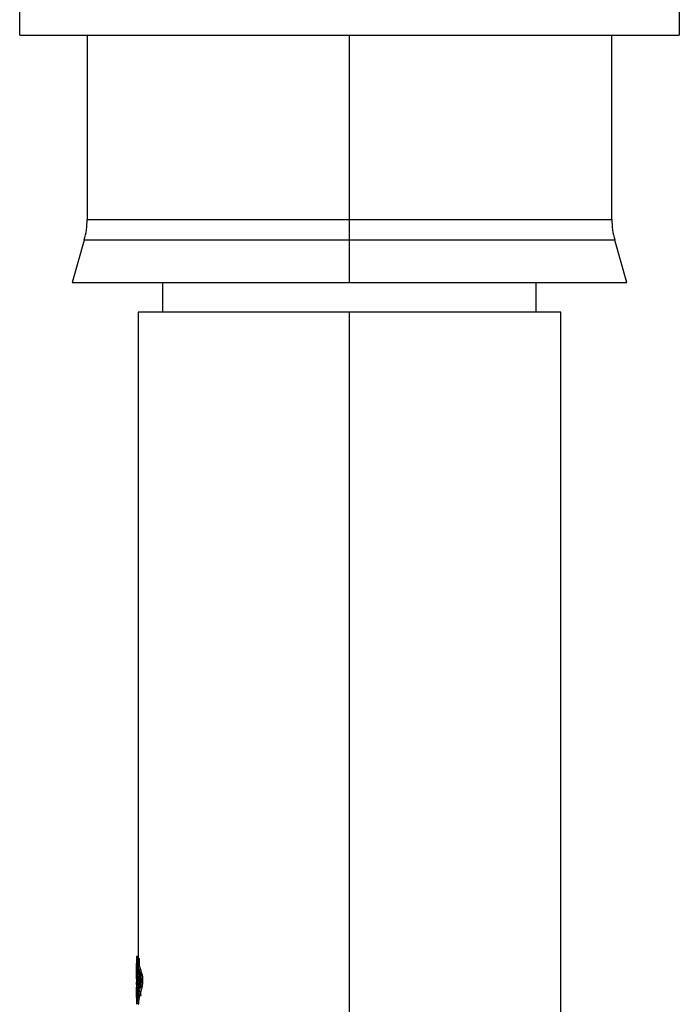
# Model space of a CAD drawing. Units: millimetres. Extents: x -255 to 255, y -610 to 536.
# Drawn here: x -44 to 44, y -158 to -27 of the extents above; entities that cross this region are included whole.
import ezdxf

# ---------------------------------------------------------------- set-up
doc = ezdxf.new("R2010")
doc.units = ezdxf.units.MM

msp = doc.modelspace()

# ---------------------------------------------------------------- linework, layer by layer
at = {"color": 7, "linetype": 'Continuous', "lineweight": 25}
for p, q in [((-44, -29), (-44, -24.9)), ((44, -24.9), (44, -29)), ((-44, -29), (44, -29)), ((-35, -29), (-35, -53.6)), ((0, -62), (0, -29)), ((35, -53.6), (35, -29)), ((-35, -53.6), (35, -53.6)), ((-35.38, -56.35), (-37, -62)), ((35.38, -56.35), (-35.38, -56.35)), ((37, -62), (35.38, -56.35)), ((-37, -62), (37, -62)), ((-24.9, -66), (-24.9, -62)), ((24.9, -66), (24.9, -62)), ((-28.2, -66), (-28.2, -152.21)), ((28.2, -66), (-28.2, -66)), ((0, -170.5), (0, -66)), ((28.2, -160.8), (28.2, -66)), ((-28.15, -151.97), (-28.4, -151.97)), ((-28.38, -151.96), (-28.38, -151.97)), ((-28.38, -151.96), (-28.2, -151.96)), ((-28.16, -152.09), (-28.36, -152.09)), ((-28.23, -152.21), (-28.03, -152.21)), ((-28.14, -152.21), (-28.16, -152.09)), ((-28.4, -154.94), (-28.4, -152.88)), ((-28.39, -152.88), (-28.39, -154.94)), ((-28.32, -152.88), (-28.39, -152.88)), ((-28.31, -153.72), (-28.18, -153.72)), ((-28.21, -153.31), (-28.01, -153.31)), ((-28.19, -154.57), (-28.19, -153.72)), ((-28.15, -153.34), (-27.95, -153.34)), ((-28.4, -154.94), (-28.37, -154.94)), ((-28.15, -154.57), (-28.37, -154.57)), ((-28.37, -155.74), (-28.37, -154.57)), ((-28.36, -154.6), (-28.15, -154.6)), ((-28.35, -154.87), (-28.35, -155.74)), ((-28.34, -154.74), (-28.25, -154.74)), ((-28.24, -154.61), (-28.04, -154.61)), ((-28.19, -154.78), (-27.99, -154.78)), ((-27.86, -154.37), (-27.65, -154.37)), ((-28.4, -155.72), (-28.4, -156.07)), ((-28.4, -157.43), (-28.4, -156.07)), ((-28.4, -156.07), (-28.4, -156.07)), ((-28.39, -156.07), (-28.17, -156.07)), ((-28.39, -156.07), (-28.39, -157.43)), ((-28.37, -155.74), (-28.25, -155.74)), ((-28.27, -155.41), (-28.21, -155.41)), ((-28.15, -155.73), (-28.24, -155.73)), ((-28.19, -155.59), (-27.99, -155.59)), ((-28.17, -156.07), (-28.19, -155.74)), ((-28.19, -156.82), (-28.19, -156.07)), ((-28.17, -155.18), (-27.97, -155.18)), ((-28.15, -155.74), (-28.15, -155.73)), ((-28.14, -155.69), (-27.94, -155.69)), ((-28.01, -155.69), (-27.99, -155.59)), ((-27.65, -155.95), (-27.86, -155.95)), ((-28.39, -157.43), (-28.32, -157.43)), ((-28.23, -156.82), (-28.16, -156.82)), ((-28.2, -157.19), (-28, -157.19)), ((-28.07, -156.63), (-27.86, -156.63)), ((-28.01, -157.19), (-27.81, -157.19)), ((-28.36, -158.22), (-28.16, -158.22))]:
    msp.add_line(p, q, dxfattribs=at)
at = {"color": 7, "linetype": 'Continuous', "lineweight": 25, "flags": 128}
msp.add_lwpolyline([(-28.24, -154.61), (-28.25, -154.74), (-28.25, -154.83)], dxfattribs=at)
at = {"color": 7, "linetype": 'Continuous', "lineweight": 25}
for centre, start, end in [((-45, -53.6), 344.0546, 0), ((45, -53.6), 180, 195.9454)]:
    msp.add_arc(centre, 10, start, end, dxfattribs=at)
for points, knots in [([(-28.38, -151.97), (-28.38, -151.97), (-28.38, -151.97), (-28.38, -151.99), (-28.39, -152.01), (-28.39, -152.05), (-28.39, -152.12), (-28.4, -152.24), (-28.4, -152.38), (-28.4, -152.54), (-28.4, -152.71), (-28.4, -152.83), (-28.4, -152.88)], [0, 0, 0, 0, 0.0625309, 0.12444, 0.1863313, 0.2488093, 0.3748884, 0.5007057, 0.6266075, 0.7527302, 0.8761337, 1, 1, 1, 1]), ([(-28.39, -152.88), (-28.39, -152.86), (-28.39, -152.82), (-28.39, -152.76), (-28.39, -152.69), (-28.39, -152.62), (-28.39, -152.54), (-28.39, -152.48), (-28.38, -152.44), (-28.38, -152.41), (-28.38, -152.41), (-28.38, -152.41)], [0, 0, 0, 0, 0.083576, 0.165726, 0.247835, 0.374029, 0.500088, 0.625994, 0.752189, 0.875984, 1, 1, 1, 1]), ([(-28.36, -152.09), (-28.36, -152.08), (-28.36, -152.06), (-28.36, -152.03), (-28.37, -152), (-28.37, -151.98), (-28.38, -151.97), (-28.38, -151.97)], [0, 0, 0, 0, 0.167111, 0.333595, 0.500724, 0.749966, 1, 1, 1, 1]), ([(-28.16, -152.09), (-28.16, -152.08), (-28.16, -152.05), (-28.16, -152.02), (-28.17, -152), (-28.17, -151.99), (-28.17, -151.98), (-28.18, -151.97), (-28.18, -151.97), (-28.18, -151.97)], [0, 0, 0, 0, 0.1878719, 0.3607427, 0.5186098, 0.661471, 0.7893242, 0.9021676, 1, 1, 1, 1]), ([(-28.31, -155.02), (-28.32, -154.97), (-28.33, -154.86), (-28.33, -154.78), (-28.34, -154.74)], [0, 0, 0, 0, 0.55565, 1, 1, 1, 1]), ([(-28.34, -154.96), (-28.34, -154.98), (-28.34, -155.02), (-28.33, -155.11), (-28.33, -155.17), (-28.32, -155.21)], [0, 0, 0, 0, 0.21543, 0.54868, 1, 1, 1, 1]), ([(-28.27, -155.41), (-28.28, -155.39), (-28.28, -155.36), (-28.29, -155.3), (-28.3, -155.22), (-28.3, -155.13), (-28.31, -155.06), (-28.31, -155.02)], [0, 0, 0, 0, 0.1460113, 0.3185237, 0.5181272, 0.7452005, 1, 1, 1, 1]), ([(-28.25, -154.83), (-28.24, -154.84), (-28.24, -154.84), (-28.23, -154.86), (-28.22, -154.88), (-28.21, -154.91), (-28.21, -154.93)], [0, 0, 0, 0, 0.28372, 0.540522, 0.776629, 1, 1, 1, 1]), ([(-28.19, -154.78), (-28.19, -154.77), (-28.2, -154.74), (-28.2, -154.71), (-28.21, -154.68), (-28.22, -154.65), (-28.23, -154.63), (-28.23, -154.62), (-28.24, -154.62), (-28.24, -154.61)], [0, 0, 0, 0, 0.124551, 0.252702, 0.38615, 0.526403, 0.67476, 0.83232, 1, 1, 1, 1]), ([(-28.21, -154.93), (-28.21, -154.94), (-28.21, -154.97), (-28.2, -155.01), (-28.2, -155.06), (-28.2, -155.12), (-28.2, -155.16), (-28.2, -155.18)], [0, 0, 0, 0, 0.203303, 0.398028, 0.591085, 0.789563, 1, 1, 1, 1]), ([(-28.15, -154.6), (-28.16, -154.59), (-28.16, -154.57), (-28.16, -154.57), (-28.16, -154.57)], [0, 0, 0, 0, 0.630653, 1, 1, 1, 1]), ([(-27.99, -154.78), (-27.99, -154.77), (-27.99, -154.74), (-28, -154.7), (-28.01, -154.67), (-28.02, -154.64), (-28.03, -154.62), (-28.04, -154.62), (-28.04, -154.61)], [0, 0, 0, 0, 0.133264, 0.275966, 0.430953, 0.601235, 0.789887, 1, 1, 1, 1]), ([(-27.9, -154.74), (-27.9, -154.76), (-27.89, -154.78), (-27.88, -154.82), (-27.87, -154.87), (-27.86, -154.93), (-27.86, -155.03), (-27.85, -155.16), (-27.86, -155.29), (-27.87, -155.4), (-27.88, -155.5), (-27.89, -155.55), (-27.9, -155.57)], [0, 0, 0, 0, 0.063243, 0.125372, 0.187462, 0.250592, 0.374774, 0.501994, 0.627637, 0.753414, 0.876578, 1, 1, 1, 1]), ([(-27.86, -155.95), (-27.85, -155.93), (-27.84, -155.9), (-27.83, -155.84), (-27.81, -155.77), (-27.8, -155.7), (-27.78, -155.58), (-27.77, -155.4), (-27.76, -155.16), (-27.77, -154.91), (-27.79, -154.72), (-27.81, -154.56), (-27.83, -154.45), (-27.85, -154.4), (-27.86, -154.37)], [0, 0, 0, 0, 0.0506569, 0.1004569, 0.1499415, 0.1996623, 0.2501634, 0.3747998, 0.500971, 0.6270259, 0.7521485, 0.8350207, 0.9168101, 1, 1, 1, 1]), ([(-27.65, -155.95), (-27.65, -155.93), (-27.64, -155.9), (-27.63, -155.85), (-27.61, -155.79), (-27.6, -155.74), (-27.59, -155.68), (-27.58, -155.57), (-27.56, -155.4), (-27.56, -155.16), (-27.56, -154.93), (-27.58, -154.73), (-27.6, -154.58), (-27.63, -154.46), (-27.64, -154.4), (-27.65, -154.37)], [0, 0, 0, 0, 0.046821, 0.0916949, 0.1346255, 0.1756173, 0.2146752, 0.2518053, 0.3772922, 0.498298, 0.619662, 0.7454058, 0.8223888, 0.9072415, 1, 1, 1, 1]), ([(-28.4, -155.72), (-28.4, -155.71), (-28.4, -155.59), (-28.4, -155.48), (-28.4, -155.38)], [0, 0, 0, 0, 0.114006, 1, 1, 1, 1]), ([(-28.32, -155.21), (-28.32, -155.28), (-28.31, -155.4), (-28.3, -155.5), (-28.29, -155.55)], [0, 0, 0, 0, 0.5746684, 1, 1, 1, 1]), ([(-28.24, -155.51), (-28.24, -155.51), (-28.25, -155.51), (-28.25, -155.5), (-28.26, -155.47), (-28.27, -155.45), (-28.27, -155.42), (-28.27, -155.41)], [0, 0, 0, 0, 0.181774, 0.370228, 0.567968, 0.777256, 1, 1, 1, 1]), ([(-28.24, -155.73), (-28.24, -155.73), (-28.23, -155.73), (-28.22, -155.72), (-28.21, -155.7), (-28.21, -155.67), (-28.2, -155.63), (-28.19, -155.6), (-28.19, -155.59)], [0, 0, 0, 0, 0.179731, 0.351323, 0.51681, 0.678457, 0.83869, 1, 1, 1, 1]), ([(-28.2, -155.18), (-28.2, -155.2), (-28.2, -155.24), (-28.2, -155.29), (-28.2, -155.34), (-28.21, -155.38), (-28.21, -155.41), (-28.21, -155.42)], [0, 0, 0, 0, 0.207748, 0.405127, 0.598504, 0.794633, 1, 1, 1, 1]), ([(-28.19, -155.59), (-28.19, -155.57), (-28.18, -155.54), (-28.18, -155.48), (-28.17, -155.41), (-28.17, -155.34), (-28.17, -155.26), (-28.17, -155.21), (-28.17, -155.18)], [0, 0, 0, 0, 0.1653713, 0.3261371, 0.4861803, 0.6494351, 0.8196134, 1, 1, 1, 1]), ([(-27.99, -155.59), (-27.99, -155.57), (-27.98, -155.53), (-27.98, -155.47), (-27.97, -155.41), (-27.97, -155.34), (-27.97, -155.26), (-27.97, -155.21), (-27.97, -155.18)], [0, 0, 0, 0, 0.169316, 0.332517, 0.493598, 0.656375, 0.824238, 1, 1, 1, 1]), ([(-28.4, -157.43), (-28.4, -157.46), (-28.4, -157.52), (-28.4, -157.61), (-28.4, -157.69), (-28.4, -157.81), (-28.4, -157.94), (-28.4, -158.08), (-28.39, -158.2), (-28.39, -158.28), (-28.38, -158.33), (-28.38, -158.34), (-28.38, -158.34)], [0, 0, 0, 0, 0.062452, 0.124196, 0.185826, 0.24794, 0.374209, 0.500344, 0.626159, 0.752258, 0.876034, 1, 1, 1, 1]), ([(-28.38, -157.91), (-28.38, -157.91), (-28.38, -157.91), (-28.38, -157.9), (-28.38, -157.87), (-28.39, -157.83), (-28.39, -157.77), (-28.39, -157.7), (-28.39, -157.61), (-28.39, -157.52), (-28.39, -157.46), (-28.39, -157.43)], [0, 0, 0, 0, 0.083012, 0.16524, 0.2481, 0.374284, 0.50028, 0.626288, 0.75254, 0.875414, 1, 1, 1, 1]), ([(-28.38, -158.34), (-28.38, -158.34), (-28.37, -158.34), (-28.37, -158.33), (-28.37, -158.31), (-28.36, -158.28), (-28.36, -158.24), (-28.36, -158.22)], [0, 0, 0, 0, 0.166895, 0.333132, 0.499985, 0.750002, 1, 1, 1, 1]), ([(-28.18, -158.34), (-28.18, -158.34), (-28.17, -158.34), (-28.17, -158.32), (-28.16, -158.29), (-28.16, -158.25), (-28.16, -158.22)], [0, 0, 0, 0, 0.181101, 0.408156, 0.681136, 1, 1, 1, 1])]:
    msp.add_open_spline(points, degree=3, knots=knots, dxfattribs=at)
for points in [[(-28.38, -152.41), (-28.37, -152.41), (-28.37, -152.43), (-28.37, -152.47)], [(-28.27, -152.77), (-28.3, -152.55), (-28.33, -152.32), (-28.36, -152.09)], [(-28.27, -152.77), (-28.25, -152.59), (-28.24, -152.4), (-28.23, -152.21)], [(-28.23, -152.21), (-28.23, -152.58), (-28.22, -152.94), (-28.21, -153.31)], [(-28.01, -153.31), (-28.02, -152.94), (-28.02, -152.58), (-28.03, -152.21)], [(-28.29, -153.15), (-28.32, -152.92), (-28.35, -152.7), (-28.37, -152.47)], [(-28.31, -153.72), (-28.3, -153.53), (-28.3, -153.34), (-28.29, -153.15)], [(-28.21, -153.31), (-28.25, -153.45), (-28.29, -153.58), (-28.31, -153.72)], [(-28.18, -153.72), (-28.17, -153.59), (-28.16, -153.47), (-28.15, -153.34)], [(-27.9, -154.74), (-28.01, -154.4), (-28.11, -154.06), (-28.18, -153.72)], [(-27.86, -154.37), (-27.98, -154.03), (-28.07, -153.68), (-28.15, -153.34)], [(-27.65, -154.37), (-27.77, -154.03), (-27.87, -153.68), (-27.95, -153.34)], [(-28.36, -154.6), (-28.36, -154.58), (-28.36, -154.57), (-28.37, -154.57)], [(-28.34, -154.74), (-28.34, -154.67), (-28.35, -154.63), (-28.36, -154.6)], [(-28.35, -154.87), (-28.35, -154.9), (-28.35, -154.93), (-28.34, -154.96)], [(-28.17, -155.18), (-28.17, -155.01), (-28.18, -154.88), (-28.19, -154.78)], [(-27.97, -155.18), (-27.97, -155.01), (-27.97, -154.88), (-27.99, -154.78)], [(-28.37, -156.07), (-28.38, -155.84), (-28.39, -155.61), (-28.4, -155.38)], [(-28.29, -155.55), (-28.28, -155.61), (-28.28, -155.66), (-28.27, -155.69)], [(-28.27, -155.69), (-28.26, -155.72), (-28.25, -155.73), (-28.24, -155.73)], [(-28.21, -155.42), (-28.22, -155.48), (-28.23, -155.51), (-28.24, -155.51)], [(-28.17, -156.79), (-28.16, -156.42), (-28.15, -156.05), (-28.14, -155.69)], [(-28.1, -156.25), (-28.11, -156.06), (-28.13, -155.88), (-28.14, -155.69)], [(-27.9, -155.57), (-27.97, -155.8), (-28.04, -156.03), (-28.1, -156.25)], [(-27.86, -155.95), (-27.94, -156.18), (-28, -156.4), (-28.07, -156.63)], [(-27.65, -155.95), (-27.73, -156.18), (-27.8, -156.4), (-27.86, -156.63)], [(-28.23, -156.82), (-28.29, -157.16), (-28.34, -157.5), (-28.37, -157.85)], [(-28.2, -157.19), (-28.27, -157.54), (-28.32, -157.88), (-28.36, -158.22)], [(-28.23, -156.82), (-28.22, -156.94), (-28.21, -157.07), (-28.2, -157.19)], [(-28.01, -157.19), (-28.07, -157.06), (-28.12, -156.92), (-28.17, -156.79)], [(-28, -157.19), (-28.07, -157.54), (-28.12, -157.88), (-28.16, -158.22)], [(-28.01, -157.19), (-28.03, -157.01), (-28.05, -156.82), (-28.07, -156.63)], [(-27.81, -157.19), (-27.83, -157.01), (-27.85, -156.82), (-27.86, -156.63)], [(-28.37, -157.85), (-28.37, -157.89), (-28.37, -157.91), (-28.38, -157.91)]]:
    msp.add_open_spline(points, degree=3, dxfattribs=at)

doc.saveas('drawing.dxf')
